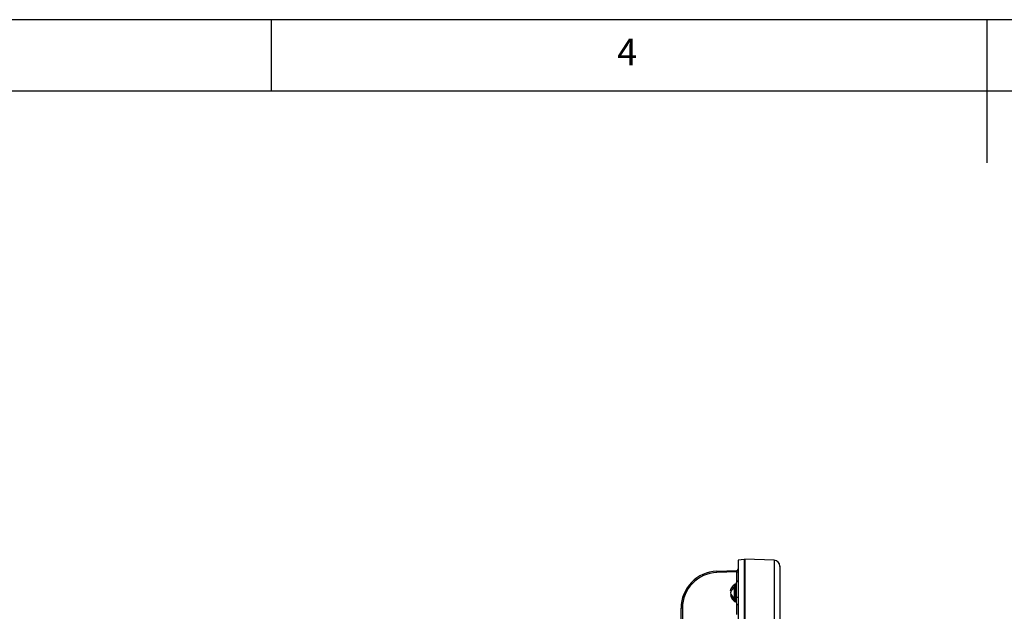
# Model space of a CAD drawing. Extents: x 5 to 417, y 5 to 292.
# Drawn here: x 142 to 211, y 251 to 292 of the extents above; entities that cross this region are included whole.
import ezdxf

# ---------------------------------------------------------------- set-up
doc = ezdxf.new("R2010")
doc.units = 0
doc.layers.get('0').update_dxf_attribs({"linetype": 'CONTINUOUS'})
doc.layers.add('SLD-0', color=36, linetype='CONTINUOUS')
doc.styles.get("Standard").update_dxf_attribs({"font": 'msgothic.ttc'})

msp = doc.modelspace()

# ---------------------------------------------------------------- linework, layer by layer
at = {"color": 0, "linetype": 'CONTINUOUS'}
for p, q in [((193.036, 254.258), (192.636, 254.223)), ((192.636, 254.223), (192.636, 250.751)), ((193.036, 254.258), (193.036, 168.258)), ((195.15, 254.202), (193.096, 254.273)), ((193.096, 254.273), (193.096, 194.33)), ((195.15, 254.202), (195.15, 194.358)), ((191.145, 253.451), (192.539, 253.499)), ((192.539, 253.399), (191.145, 253.351)), ((192.539, 253.399), (192.636, 253.399)), ((192.539, 252.709), (192.539, 253.399)), ((192.151, 252.066), (192.089, 252.066)), ((192.346, 252.502), (192.346, 251.348)), ((192.476, 252.525), (192.41, 252.525)), ((192.41, 252.525), (192.41, 251.496)), ((192.476, 252.525), (192.476, 251.496)), ((192.143, 251.783), (192.089, 251.783)), ((192.276, 251.497), (192.276, 251.637)), ((192.41, 251.496), (192.41, 251.325)), ((192.41, 251.325), (192.476, 251.325)), ((192.476, 251.625), (192.636, 251.625)), ((192.476, 251.496), (192.476, 251.325)), ((188.732, 250.852), (188.636, 250.852)), ((188.636, 249.491), (188.636, 250.852)), ((188.732, 250.852), (188.732, 249.563)), ((192.539, 250.424), (192.539, 251.14)), ((192.636, 250.751), (192.636, 168.293))]:
    msp.add_line(p, q, dxfattribs=at)
for centre, radius, start, end in [((195.136, 253.802), 0.4, 0, 88), ((191.861, 253.401), 0.718, 176.0116, 183.9884), ((192.536, 253.599), 0.1, 272, 0), ((193.236, 253.811), 0.2, 180, 225.573), ((192.776, 252.525), 0.3, 117.81814, 180), ((192.564, 252.029), 0.486, 192.53497, 233.66578), ((192.41, 252.425), 0.1, 90, 129.71514), ((192.564, 251.889), 0.486, 192.53458, 233.66563), ((192.41, 251.425), 0.1, 230.28486, 270), ((192.776, 251.325), 0.3, 180, 242.18186)]:
    msp.add_arc(centre, radius, start, end, dxfattribs=at)
for centre, major_axis, ratio, start_param, end_param in [((191.236, 250.852), (1.84, 1.837), 0.999996, 0.82129, 2.357179), ((191.232, 250.852), (1.769, 1.766), 0.999995, 0.821252, 2.357142), ((192.536, 253.399), (0.003, 0.1), 0.034704, 4.716166, 6.285744)]:
    msp.add_ellipse(centre, major_axis=major_axis, ratio=ratio, start_param=start_param, end_param=end_param, dxfattribs=at)
for points, knots in [([(195.536, 253.779), (195.536, 253.784), (195.536, 253.805), (195.536, 253.599), (195.536, 253.137), (195.536, 252.43), (195.536, 251.516), (195.536, 250.464), (195.536, 249.312), (195.536, 248.079), (195.536, 246.678), (195.536, 245.109), (195.536, 243.371), (195.536, 241.468), (195.536, 239.407), (195.536, 237.194), (195.536, 234.842), (195.536, 232.363), (195.536, 229.771), (195.536, 227.087), (195.536, 224.328), (195.536, 221.512), (195.536, 218.662), (195.536, 215.798), (195.536, 212.938), (195.536, 209.92), (195.536, 206.769), (195.536, 203.522), (195.536, 200.389), (195.536, 197.379), (195.536, 195.462), (195.536, 194.515)], [0, 0, 0, 0, 0.013935, 0.053702, 0.092737, 0.130967, 0.168329, 0.204767, 0.235133, 0.266018, 0.297408, 0.329729, 0.36247, 0.395613, 0.429442, 0.463548, 0.497913, 0.532642, 0.567475, 0.60239, 0.637305, 0.672138, 0.706868, 0.741232, 0.775338, 0.809168, 0.848935, 0.88797, 0.9262, 0.963562, 1, 1, 1, 1]), ([(192.089, 252.066), (192.108, 252.124), (192.141, 252.227), (192.234, 252.309), (192.276, 252.346)], [0, 0, 0, 0, 0.559158, 1, 1, 1, 1]), ([(192.276, 252.203), (192.224, 252.156), (192.133, 252.072), (192.102, 251.969), (192.089, 251.923)], [0, 0, 0, 0, 0.559158, 1, 1, 1, 1]), ([(192.346, 252.497), (192.313, 252.468), (192.232, 252.397), (192.139, 252.25), (192.107, 252.128), (192.091, 252.068)], [0, 0, 0, 0, 0.257958, 0.632511, 1, 1, 1, 1]), ([(192.276, 252.203), (192.276, 252.23), (192.276, 252.285), (192.276, 252.325), (192.276, 252.346)], [0, 0, 0, 0, 0.5, 1, 1, 1, 1]), ([(192.476, 252.524), (192.476, 252.524), (192.476, 252.538), (192.476, 252.497), (192.476, 252.427), (192.476, 252.347), (192.476, 252.251), (192.476, 252.11), (192.476, 251.993), (192.476, 251.918)], [0, 0, 0, 0, 0.007351, 0.245034, 0.374297, 0.503675, 0.632938, 0.762317, 1, 1, 1, 1]), ([(192.096, 251.783), (192.107, 251.73), (192.133, 251.61), (192.223, 251.462), (192.31, 251.387), (192.345, 251.356)], [0, 0, 0, 0, 0.320282, 0.724948, 1, 1, 1, 1])]:
    msp.add_open_spline(points, degree=3, knots=knots, dxfattribs=at)
at = {"layer": 'SLD-0', "color": 0}
for p, q in [((415, 292), (5, 292)), ((160, 287), (160, 292)), ((210, 292), (210, 282)), ((410, 287), (10, 287))]:
    msp.add_line(p, q, dxfattribs=at)

# ---------------------------------------------------------------- texts
at = {"color": 0, "linetype": 'CONTINUOUS', "insert": (184.167, 290.668), "char_height": 1.852, "attachment_point": 1}
msp.add_mtext('4', dxfattribs=at)

doc.saveas('drawing.dxf')
